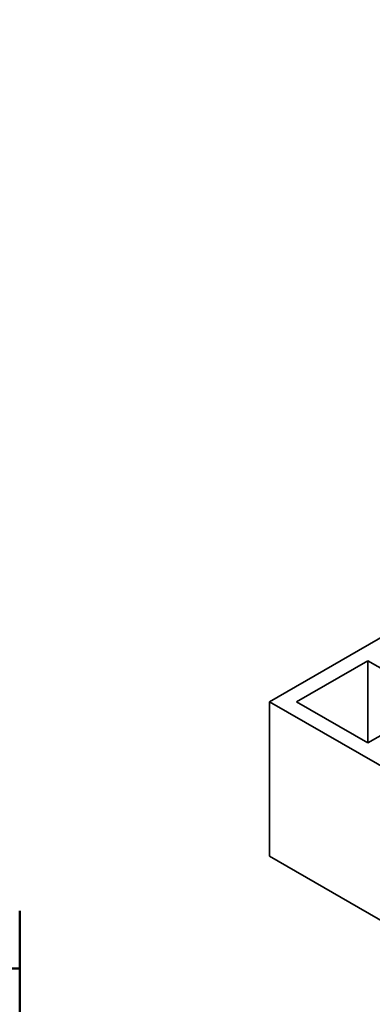
# Model space of a CAD drawing. Units: inches. Extents: x 0.1 to 8.4, y 0.1 to 10.9.
# Drawn here: x 1.7 to 1.8, y 5.8 to 6.3 of the extents above; entities that cross this region are included whole.
import ezdxf

# ---------------------------------------------------------------- set-up
doc = ezdxf.new("R2010")
doc.units = ezdxf.units.IN
doc.header["$MEASUREMENT"] = 0
doc.layers.add('WALL', color=7, linetype='Continuous', lineweight=50)
doc.styles.add('SLDTEXTSTYLE0', font='TXT', dxfattribs={"width": 0.605})
doc.dimstyles.new('SLDDIMSTYLE0', dxfattribs={"dimtxt": 0.080892, "dimasz": 0.1, "dimexe": 0, "dimexo": 0.0625, "dimgap": 0.020223, "dimtad": 0, "dimtih": 1, "dimtoh": 1, "dimdec": 6, "dimlfac": 10, "dimrnd": 1e-09, "dimzin": 12, "dimdsep": 46, "dimlunit": 5, "dimtxsty": 'SLDTEXTSTYLE0', "dimsah": 1, "dimcen": 0.09, "dimadec": 0, "dimazin": 3, "dimtfac": 1, "dimtdec": 3, "dimtofl": 0, "dimtmove": 0, "dimatfit": 3, "dimfxl": 0, "dimfrac": 2, "dimtolj": 1, "dimtzin": 12, "dimarcsym": 0})

# ---------------------------------------------------------------- blocks, each defined once
blk = doc.blocks.new('_D_6')
at = {"layer": 'WALL'}
for p, q in [((0.60699, 5.58252), (0.60699, 5.81252)), ((1.6503, 5.58252), (1.6503, 5.81252)), ((0.60699, 5.78252), (0.75137, 5.78252)), ((1.6503, 5.78252), (1.50592, 5.78252)), ((0.88802, 5.77322), (0.88802, 5.66774)), ((0.88802, 5.77322), (0.90652, 5.77322)), ((1.14711, 5.77322), (1.12861, 5.77322)), ((1.14711, 5.77322), (1.14711, 5.66774)), ((0.88802, 5.66774), (0.90652, 5.66774)), ((1.14711, 5.66774), (1.12861, 5.66774))]:
    blk.add_line(p, q, dxfattribs=at)
for points in [[(0.60699, 5.78252), (0.70699, 5.76752), (0.70699, 5.79752)], [(1.6503, 5.78252), (1.5503, 5.79752), (1.5503, 5.76752)]]:
    blk.add_solid(points, dxfattribs=at)
at = {"layer": 'WALL', "char_height": 0.083333, "attachment_point": 1, "style": 'SLDTEXTSTYLE0'}
for s, insert in [('10 7/16', (0.83241, 5.88994)), ('SQ.', (1.23397, 5.88994)), ('265', (0.92502, 5.76585))]:
    blk.add_mtext(s, dxfattribs=dict(at, insert=insert))

msp = doc.modelspace()

# ---------------------------------------------------------------- linework, layer by layer
at = {"color": 7, "linetype": 'Continuous', "lineweight": 35}
for p, q in [((2.39497489, 6.27609977), (1.78020033, 5.92119797)), ((1.83120152, 5.94260484), (1.79411971, 5.92119797)), ((1.84860081, 5.93256045), (1.83120152, 5.94260484)), ((1.83120152, 5.94260484), (1.83120152, 5.8997911)), ((1.78020033, 5.84082978), (1.78020033, 5.92119797)), ((1.78020033, 5.92119797), (2.39497489, 5.56629617)), ((1.79411971, 5.92119797), (1.83120152, 5.89979109)), ((1.83120152, 5.89979109), (1.84860081, 5.90983549)), ((2.39497489, 5.48592798), (1.78020033, 5.84082978))]:
    msp.add_line(p, q, dxfattribs=at)

# ---------------------------------------------------------------- dimensions: what is measured, and where the dimension line sits
at = {"layer": 'WALL'}
dim = msp.add_linear_dim(base=(0.6069917, 5.78252236), p1=(1.65029878, 5.53252236), p2=(0.6069917, 5.53252236), text='<> SQ.', dimstyle='SLDDIMSTYLE0', dxfattribs=at)
dim.commit()
dim.dimension.update_dxf_attribs({"geometry": '_D_6', "text_midpoint": (1.12864524, 5.78252236), "dimtype": 160})

doc.saveas('drawing.dxf')
